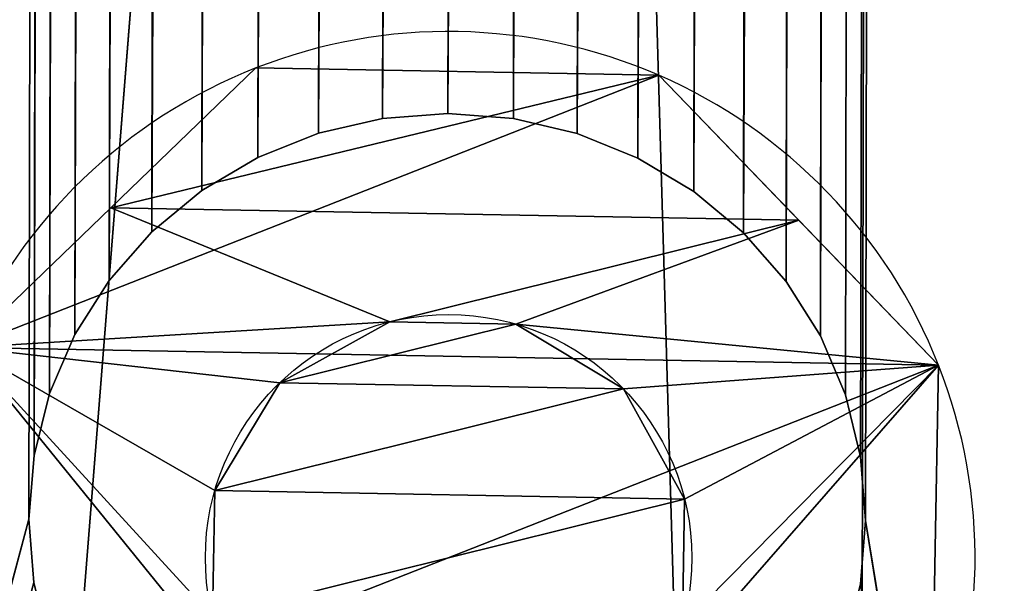
# Model space of a CAD drawing. Extents: x 0 to 951, y 0 to 549.
# Drawn here: x 36 to 46, y 143 to 149 of the extents above; entities that cross this region are included whole.
import ezdxf

# ---------------------------------------------------------------- set-up
doc = ezdxf.new("R2010")
doc.units = 0
doc.layers.get('0').update_dxf_attribs({"color": 13, "linetype": 'CONTINUOUS'})
for name, color, linetype in [('BOKI', 190, 'CONTINUOUS'), ('SPOD', 190, 'CONTINUOUS'), ('WK_AD', 253, 'CONTINUOUS')]:
    doc.layers.add(name, color=color, linetype=linetype)

# ---------------------------------------------------------------- blocks, each defined once
blk = doc.blocks.new('SRUBA_3')
for p, q in [((5.5032, 7.1481), (5.5032, 7.1481, -10)), ((9.6789, 6.742, 3.45), (9.6789, 6.742)), ((6.5685, 6.5069), (6.5685, 6.5069, -10)), ((7.1706, 5.419), (7.1706, 5.419, -10)), ((7.1481, 4.1758), (7.1481, 4.1758, -10)), ((6.5069, 3.1104), (6.5069, 3.1104, -10)), ((9.6068, 2.7627, 3.45), (9.6068, 2.7627)), ((5.419, 2.5083), (5.419, 2.5083, -10)), ((6.742, 0, 3.45), (6.742, 0))]:
    blk.add_line(p, q)
for centre in [(4.8395, 4.8395), (4.8395, 4.8395, -10)]:
    blk.add_circle(centre, 2.4021)
for centre, start, end in [((4.8395, 4.8395, 3.45), 21.46083, 66.46083), ((4.8395, 4.8395), 21.46083, 66.46083), ((4.8395, 4.8395, 3.45), 336.46083, 21.46083), ((4.8395, 4.8395), 336.46083, 21.46083), ((4.8395, 4.8395, 3.45), 291.46083, 336.46083), ((4.8395, 4.8395), 291.46083, 336.46083), ((4.8395, 4.8395, 3.45), 246.46083, 291.46083), ((4.8395, 4.8395), 246.46083, 291.46083)]:
    blk.add_arc(centre, 5.2, start, end)
mesh = blk.add_polyface()
corners = [(2.7627, 0.0722, 3.45), (0.0722, 6.9162, 3.45), (0, 2.937, 3.45), (2.937, 9.6789, 3.45), (6.742, 0, 3.45), (6.9162, 9.6068, 3.45), (9.6068, 2.7627, 3.45), (9.6789, 6.742, 3.45)]
mesh.append_faces([[corners[k] for k in face] for face in [(0, 1, 2), (5, 6, 7)]], dxfattribs={"vtx0": -1})
mesh.append_faces([[corners[k] for k in face] for face in [(1, 0, 3), (3, 4, 5)]], dxfattribs={"vtx0": -1, "vtx1": -1})
mesh.append_faces([[corners[k] for k in face] for face in [(3, 0, 4), (5, 4, 6)]], dxfattribs={"vtx0": -1, "vtx2": -1})
mesh = blk.add_polyface()
corners = [(1.5046, 8.2976), (2.5309, 5.5032), (2.5083, 4.2599), (2.937, 9.6789), (3.172, 6.5685), (6.9162, 9.6068), (4.2599, 7.1706), (5.5032, 7.1481), (6.5685, 6.5069), (7.1706, 5.419), (8.2976, 8.1744), (8.1744, 1.3814), (9.6068, 2.7627), (9.6789, 6.742), (0.0722, 6.9162), (1.3814, 1.5046), (0, 2.937), (2.7627, 0.0722), (3.1104, 3.172), (6.742, 0), (4.1758, 2.5309), (5.419, 2.5083), (6.5069, 3.1104), (7.1481, 4.1758)]
mesh.append_faces([[corners[k] for k in face] for face in [(12, 10, 13), (14, 15, 16)]], dxfattribs={"vtx0": -1})
mesh.append_faces([[corners[k] for k in face] for face in [(1, 3, 4), (4, 5, 6), (6, 5, 7), (7, 5, 8), (8, 5, 9), (11, 10, 12), (15, 0, 17), (17, 18, 19), (19, 23, 11)]], dxfattribs={"vtx0": -1, "vtx1": -1})
mesh.append_faces([[corners[k] for k in face] for face in [(9, 10, 11), (17, 0, 2)]], dxfattribs={"vtx0": -1, "vtx1": -1, "vtx2": -1})
mesh.append_faces([[corners[k] for k in face] for face in [(0, 1, 2), (1, 0, 3), (4, 3, 5), (9, 5, 10), (15, 14, 0), (17, 2, 18), (19, 18, 20), (19, 20, 21), (19, 21, 22), (19, 22, 23), (11, 23, 9)]], dxfattribs={"vtx0": -1, "vtx2": -1})
mesh = blk.add_polyface()
corners = [(8.2976, 8.1744), (9.6789, 6.742, 3.45), (9.6789, 6.742), (6.9162, 9.6068, 3.45), (6.9162, 9.6068)]
mesh.append_faces([[corners[k] for k in face] for face in [(0, 1, 2), (3, 0, 4)]], dxfattribs={"vtx0": -1})
mesh.append_faces([[corners[k] for k in face] for face in [(1, 0, 3)]], dxfattribs={"vtx0": -1, "vtx1": -1})
mesh = blk.add_polyface()
corners = [(2.5309, 5.5032, -10), (3.1104, 3.172, -10), (2.5083, 4.2599, -10), (3.172, 6.5685, -10), (4.1758, 2.5309, -10), (4.2599, 7.1706, -10), (5.419, 2.5083, -10), (5.5032, 7.1481, -10), (6.5069, 3.1104, -10), (6.5685, 6.5069, -10), (7.1481, 4.1758, -10), (7.1706, 5.419, -10)]
mesh.append_faces([[corners[k] for k in face] for face in [(0, 1, 2), (10, 9, 11)]], dxfattribs={"vtx0": -1})
mesh.append_faces([[corners[k] for k in face] for face in [(1, 3, 4), (4, 5, 6), (6, 7, 8), (8, 9, 10)]], dxfattribs={"vtx0": -1, "vtx1": -1})
mesh.append_faces([[corners[k] for k in face] for face in [(1, 0, 3), (4, 3, 5), (6, 5, 7), (8, 7, 9)]], dxfattribs={"vtx0": -1, "vtx2": -1})
mesh = blk.add_polyface()
corners = [(4.2599, 7.1706), (5.5032, 7.1481, -10), (4.2599, 7.1706, -10), (5.5032, 7.1481)]
mesh.append_faces([[corners[k] for k in face] for face in [(0, 1, 2), (1, 0, 3)]], dxfattribs={"vtx0": -1})
mesh = blk.add_polyface()
corners = [(5.5032, 7.1481), (6.5685, 6.5069, -10), (5.5032, 7.1481, -10), (6.5685, 6.5069)]
mesh.append_faces([[corners[k] for k in face] for face in [(0, 1, 2), (1, 0, 3)]], dxfattribs={"vtx0": -1})
mesh = blk.add_polyface()
corners = [(9.6789, 6.742), (9.6068, 2.7627, 3.45), (9.6068, 2.7627), (9.6789, 6.742, 3.45)]
mesh.append_faces([[corners[k] for k in face] for face in [(0, 1, 2), (1, 0, 3)]], dxfattribs={"vtx0": -1})
mesh = blk.add_polyface()
corners = [(6.5685, 6.5069, -10), (7.1706, 5.419), (7.1706, 5.419, -10), (6.5685, 6.5069)]
mesh.append_faces([[corners[k] for k in face] for face in [(0, 1, 2), (1, 0, 3)]], dxfattribs={"vtx0": -1})
mesh = blk.add_polyface()
corners = [(7.1706, 5.419, -10), (7.1481, 4.1758), (7.1481, 4.1758, -10), (7.1706, 5.419)]
mesh.append_faces([[corners[k] for k in face] for face in [(0, 1, 2), (1, 0, 3)]], dxfattribs={"vtx0": -1})
mesh = blk.add_polyface()
corners = [(7.1481, 4.1758, -10), (6.5069, 3.1104), (6.5069, 3.1104, -10), (7.1481, 4.1758)]
mesh.append_faces([[corners[k] for k in face] for face in [(0, 1, 2), (1, 0, 3)]], dxfattribs={"vtx0": -1})
mesh = blk.add_polyface()
corners = [(6.5069, 3.1104), (5.419, 2.5083, -10), (6.5069, 3.1104, -10), (5.419, 2.5083)]
mesh.append_faces([[corners[k] for k in face] for face in [(0, 1, 2), (1, 0, 3)]], dxfattribs={"vtx0": -1})
mesh = blk.add_polyface()
corners = [(9.6068, 2.7627, 3.45), (8.1744, 1.3814), (9.6068, 2.7627), (6.742, 0), (6.742, 0, 3.45)]
mesh.append_faces([[corners[k] for k in face] for face in [(0, 1, 2), (3, 0, 4)]], dxfattribs={"vtx0": -1})
mesh.append_faces([[corners[k] for k in face] for face in [(1, 0, 3)]], dxfattribs={"vtx0": -1, "vtx1": -1})
mesh = blk.add_polyface()
corners = [(5.419, 2.5083), (4.1758, 2.5309, -10), (5.419, 2.5083, -10), (4.1758, 2.5309)]
mesh.append_faces([[corners[k] for k in face] for face in [(0, 1, 2), (1, 0, 3)]], dxfattribs={"vtx0": -1})
mesh = blk.add_polyface()
corners = [(6.742, 0, 3.45), (2.7627, 0.0722), (6.742, 0), (2.7627, 0.0722, 3.45)]
mesh.append_faces([[corners[k] for k in face] for face in [(0, 1, 2), (1, 0, 3)]], dxfattribs={"vtx0": -1})
blk = doc.blocks.new('GROUP_14')
at = {"layer": 'SPOD'}
mesh = blk.add_polyface(dxfattribs=at)
corners = [(-103213, 95678.3, 98755.2), (-186271, 104822.3, 98755.2), (-119977, 113966.3, 98755.2), (-119023.4, 114041.4, 98755.2), (-118093.2, 114264.7, 98755.2), (-117209.5, 114630.8, 98755.2), (-116393.9, 115130.6, 98755.2), (-115666.5, 115751.8, 98755.2), (-115045.2, 116479.2, 98755.2), (-114545.4, 117294.8, 98755.2), (-114179.4, 118178.6, 98755.2), (-113956.1, 119108.7, 98755.2), (-113881, 120062.3, 98755.2), (-105227.5, 176695.1, 98755.2), (-105218.1, 176575.9, 98755.2), (-105190.2, 176459.6, 98755.2), (-105144.4, 176349.2, 98755.2), (-105081.9, 176247.2, 98755.2), (-105004.3, 176156.3, 98755.2), (-104913.4, 176078.6, 98755.2), (-104811.4, 176016.2, 98755.2), (-104700.9, 175970.4, 98755.2), (-104584.7, 175942.5, 98755.2), (-104465.5, 175933.1, 98755.2), (-104346.3, 175942.5, 98755.2), (-104230, 175970.4, 98755.2), (-104119.5, 176016.2, 98755.2), (-104017.6, 176078.6, 98755.2), (-103926.7, 176156.3, 98755.2), (-103849, 176247.2, 98755.2), (-103786.5, 176349.2, 98755.2), (-103740.8, 176459.6, 98755.2), (-103712.9, 176575.9, 98755.2), (-103703.5, 176695.1, 98755.2), (-103213, 257222.3, 98755.2), (-102021, 257128.5, 98755.2), (-102021, 95772.2, 98755.2), (-100858.3, 256849.4, 98755.2), (-100858.3, 96051.3, 98755.2), (-99753.6, 96508.9, 98755.2), (-98734.1, 255767.1, 98755.2), (-98734.1, 97133.6, 98755.2), (-97824.8, 254990.5, 98755.2), (-97824.8, 97910.2, 98755.2), (-97048.3, 98819.4, 98755.2), (-97048.3, 254081.3, 98755.2), (-96423.5, 99838.9, 98755.2), (-95965.9, 251957.1, 98755.2), (-95965.9, 100943.6, 98755.2), (-95686.8, 250794.4, 98755.2), (-95686.8, 102106.3, 98755.2), (-95593, 249602.3, 98755.2), (-95593, 103298.3, 98755.2)]
mesh.append_faces([[corners[k] for k in face] for face in [(50, 51, 52)]], dxfattribs={"vtx0": -1})
mesh.append_faces([[corners[k] for k in face] for face in [(0, 35, 36), (36, 37, 38), (38, 37, 39), (39, 40, 41), (41, 42, 43), (43, 42, 44), (44, 45, 46), (46, 47, 48), (48, 49, 50)]], dxfattribs={"vtx0": -1, "vtx1": -1})
mesh.append_faces([[corners[k] for k in face] for face in [(0, 1, 2), (0, 12, 13), (0, 33, 34)]], dxfattribs={"vtx0": -1, "vtx1": -1, "vtx2": -1})
mesh.append_faces([[corners[k] for k in face] for face in [(0, 2, 3), (0, 3, 4), (0, 4, 5), (0, 5, 6), (0, 6, 7), (0, 7, 8), (0, 8, 9), (0, 9, 10), (0, 10, 11), (0, 11, 12), (0, 13, 14), (0, 14, 15), (0, 15, 16), (0, 16, 17), (0, 17, 18), (0, 18, 19), (0, 19, 20), (0, 20, 21), (0, 21, 22), (0, 22, 23), (0, 23, 24), (0, 24, 25), (0, 25, 26), (0, 26, 27), (0, 27, 28), (0, 28, 29), (0, 29, 30), (0, 30, 31), (0, 31, 32), (0, 32, 33)]], dxfattribs={"vtx0": -1, "vtx2": -1})
mesh = blk.add_polyface(dxfattribs=at)
corners = [(-186271, 104822.3, 99974.4), (-103213, 95678.3, 99974.4), (-119977, 113966.3, 99974.4), (-119023.4, 114041.4, 99974.4), (-118093.2, 114264.7, 99974.4), (-117209.5, 114630.8, 99974.4), (-116393.9, 115130.6, 99974.4), (-115666.5, 115751.8, 99974.4), (-115045.2, 116479.2, 99974.4), (-114545.4, 117294.8, 99974.4), (-114179.4, 118178.6, 99974.4), (-113956.1, 119108.7, 99974.4), (-113881, 120062.3, 99974.4), (-105227.5, 176695.1, 99974.4), (-105218.1, 176575.9, 99974.4), (-105190.2, 176459.6, 99974.4), (-105144.4, 176349.2, 99974.4), (-105081.9, 176247.2, 99974.4), (-105004.3, 176156.3, 99974.4), (-104913.4, 176078.6, 99974.4), (-104811.4, 176016.2, 99974.4), (-104700.9, 175970.4, 99974.4), (-104584.7, 175942.5, 99974.4), (-104465.5, 175933.1, 99974.4), (-104346.3, 175942.5, 99974.4), (-104230, 175970.4, 99974.4), (-104119.5, 176016.2, 99974.4), (-104017.6, 176078.6, 99974.4), (-103926.7, 176156.3, 99974.4), (-103849, 176247.2, 99974.4), (-103786.5, 176349.2, 99974.4), (-103740.8, 176459.6, 99974.4), (-103712.9, 176575.9, 99974.4), (-103703.5, 176695.1, 99974.4), (-103213, 257222.3, 99974.4), (-102021, 95772.2, 99974.4), (-100858.3, 256849.4, 99974.4), (-100858.3, 96051.3, 99974.4), (-99753.6, 96508.9, 99974.4), (-98734.1, 255767.1, 99974.4), (-98734.1, 97133.6, 99974.4), (-97824.8, 254990.5, 99974.4), (-97824.8, 97910.2, 99974.4), (-97048.3, 98819.4, 99974.4), (-97048.3, 254081.3, 99974.4), (-96423.5, 99838.9, 99974.4), (-96423.5, 253061.8, 99974.4), (-95965.9, 100943.6, 99974.4), (-95686.8, 250794.4, 99974.4), (-95686.8, 102106.3, 99974.4), (-95593, 249602.3, 99974.4), (-95593, 103298.3, 99974.4)]
mesh.append_faces([[corners[k] for k in face] for face in [(50, 49, 51)]], dxfattribs={"vtx0": -1})
mesh.append_faces([[corners[k] for k in face] for face in [(2, 1, 3), (3, 1, 4), (4, 1, 5), (5, 1, 6), (6, 1, 7), (7, 1, 8), (8, 1, 9), (9, 1, 10), (10, 1, 11), (11, 1, 12), (13, 1, 14), (14, 1, 15), (15, 1, 16), (16, 1, 17), (17, 1, 18), (18, 1, 19), (19, 1, 20), (20, 1, 21), (21, 1, 22), (22, 1, 23), (23, 1, 24), (24, 1, 25), (25, 1, 26), (26, 1, 27), (27, 1, 28), (28, 1, 29), (29, 1, 30), (30, 1, 31), (31, 1, 32), (32, 1, 33)]], dxfattribs={"vtx0": -1, "vtx1": -1})
mesh.append_faces([[corners[k] for k in face] for face in [(0, 1, 2), (12, 1, 13), (34, 33, 1)]], dxfattribs={"vtx0": -1, "vtx1": -1, "vtx2": -1})
mesh.append_faces([[corners[k] for k in face] for face in [(34, 1, 35), (36, 35, 37), (36, 37, 38), (39, 38, 40), (41, 40, 42), (41, 42, 43), (44, 43, 45), (46, 45, 47), (48, 47, 49)]], dxfattribs={"vtx0": -1, "vtx2": -1})
mesh = blk.add_polyface(dxfattribs=at)
corners = [(-186270.9, 248078.3, 98755.2), (-103213, 257222.3, 98755.2), (-119977, 238934.3, 98755.2), (-119023.4, 238859.3, 98755.2), (-118093.2, 238636, 98755.2), (-117209.5, 238269.9, 98755.2), (-116393.9, 237770.1, 98755.2), (-115666.5, 237148.9, 98755.2), (-115045.2, 236421.5, 98755.2), (-114545.4, 235605.9, 98755.2), (-114179.4, 234722.1, 98755.2), (-113956.1, 233792, 98755.2), (-113881, 232838.3, 98755.2), (-113881, 120062.3, 98755.2), (-105227.5, 176695.1, 98755.2), (-105218.1, 176814.3, 98755.2), (-105190.2, 176930.6, 98755.2), (-105144.4, 177041, 98755.2), (-105081.9, 177143, 98755.2), (-105004.3, 177233.9, 98755.2), (-104913.4, 177311.6, 98755.2), (-104811.4, 177374.1, 98755.2), (-104700.9, 177419.8, 98755.2), (-104584.7, 177447.7, 98755.2), (-104465.5, 177457.1, 98755.2), (-104346.3, 177447.7, 98755.2), (-104230, 177419.8, 98755.2), (-104119.5, 177374.1, 98755.2), (-104017.6, 177311.6, 98755.2), (-103926.7, 177233.9, 98755.2), (-103849, 177143, 98755.2), (-103786.5, 177041, 98755.2), (-103740.8, 176930.6, 98755.2), (-103712.9, 176814.3, 98755.2), (-103703.5, 176695.1, 98755.2), (-103213, 95678.3, 98755.2), (-102021, 257128.5, 98755.2), (-102021, 95772.2, 98755.2), (-100858.3, 256849.4, 98755.2), (-99753.6, 96508.9, 98755.2), (-99753.6, 256391.8, 98755.2), (-98734.1, 255767.1, 98755.2), (-98734.1, 97133.6, 98755.2), (-97824.8, 254990.5, 98755.2), (-97048.3, 98819.4, 98755.2), (-97048.3, 254081.3, 98755.2), (-96423.5, 99838.9, 98755.2), (-96423.5, 253061.8, 98755.2), (-95965.9, 251957.1, 98755.2), (-95965.9, 100943.6, 98755.2), (-95686.8, 250794.4, 98755.2), (-95686.8, 102106.3, 98755.2), (-95593, 249602.3, 98755.2)]
mesh.append_faces([[corners[k] for k in face] for face in [(2, 1, 3), (3, 1, 4), (4, 1, 5), (5, 1, 6), (6, 1, 7), (7, 1, 8), (8, 1, 9), (9, 1, 10), (10, 1, 11), (11, 1, 12), (12, 1, 13), (14, 1, 15), (15, 1, 16), (16, 1, 17), (17, 1, 18), (18, 1, 19), (19, 1, 20), (20, 1, 21), (21, 1, 22), (22, 1, 23), (23, 1, 24), (24, 1, 25), (25, 1, 26), (26, 1, 27), (27, 1, 28), (28, 1, 29), (29, 1, 30), (30, 1, 31), (31, 1, 32), (32, 1, 33), (33, 1, 34)]], dxfattribs={"vtx0": -1, "vtx1": -1})
mesh.append_faces([[corners[k] for k in face] for face in [(0, 1, 2), (13, 1, 14)]], dxfattribs={"vtx0": -1, "vtx1": -1, "vtx2": -1})
mesh.append_faces([[corners[k] for k in face] for face in [(35, 1, 36), (37, 36, 38), (39, 38, 40), (39, 40, 41), (42, 41, 43), (44, 43, 45), (46, 45, 47), (46, 47, 48), (49, 48, 50), (51, 50, 52)]], dxfattribs={"vtx0": -1, "vtx2": -1})
mesh = blk.add_polyface(dxfattribs=at)
corners = [(-103213, 257222.3, 99974.4), (-186270.9, 248078.3, 99974.4), (-119977, 238934.3, 99974.4), (-119023.4, 238859.3, 99974.4), (-118093.2, 238636, 99974.4), (-117209.5, 238269.9, 99974.4), (-116393.9, 237770.1, 99974.4), (-115666.5, 237148.9, 99974.4), (-115045.2, 236421.5, 99974.4), (-114545.4, 235605.9, 99974.4), (-114179.4, 234722.1, 99974.4), (-113956.1, 233792, 99974.4), (-113881, 232838.3, 99974.4), (-113881, 120062.3, 99974.4), (-105227.5, 176695.1, 99974.4), (-105218.1, 176814.3, 99974.4), (-105190.2, 176930.6, 99974.4), (-105144.4, 177041, 99974.4), (-105081.9, 177143, 99974.4), (-105004.3, 177233.9, 99974.4), (-104913.4, 177311.6, 99974.4), (-104811.4, 177374.1, 99974.4), (-104700.9, 177419.8, 99974.4), (-104584.7, 177447.7, 99974.4), (-104465.5, 177457.1, 99974.4), (-104346.3, 177447.7, 99974.4), (-104230, 177419.8, 99974.4), (-104119.5, 177374.1, 99974.4), (-104017.6, 177311.6, 99974.4), (-103926.7, 177233.9, 99974.4), (-103849, 177143, 99974.4), (-103786.5, 177041, 99974.4), (-103740.8, 176930.6, 99974.4), (-103712.9, 176814.3, 99974.4), (-103703.5, 176695.1, 99974.4), (-102021, 95772.2, 99974.4), (-102021, 257128.5, 99974.4), (-100858.3, 256849.4, 99974.4), (-99753.6, 96508.9, 99974.4), (-99753.6, 256391.8, 99974.4), (-98734.1, 255767.1, 99974.4), (-98734.1, 97133.6, 99974.4), (-97824.8, 254990.5, 99974.4), (-97048.3, 98819.4, 99974.4), (-97048.3, 254081.3, 99974.4), (-96423.5, 99838.9, 99974.4), (-96423.5, 253061.8, 99974.4), (-95965.9, 100943.6, 99974.4), (-95965.9, 251957.1, 99974.4), (-95686.8, 250794.4, 99974.4), (-95686.8, 102106.3, 99974.4), (-95593, 249602.3, 99974.4)]
mesh.append_faces([[corners[k] for k in face] for face in [(0, 35, 36), (36, 35, 37), (37, 38, 39), (39, 38, 40), (40, 41, 42), (42, 43, 44), (44, 45, 46), (46, 47, 48), (48, 47, 49), (49, 50, 51)]], dxfattribs={"vtx0": -1, "vtx1": -1})
mesh.append_faces([[corners[k] for k in face] for face in [(0, 1, 2), (0, 13, 14)]], dxfattribs={"vtx0": -1, "vtx1": -1, "vtx2": -1})
mesh.append_faces([[corners[k] for k in face] for face in [(0, 2, 3), (0, 3, 4), (0, 4, 5), (0, 5, 6), (0, 6, 7), (0, 7, 8), (0, 8, 9), (0, 9, 10), (0, 10, 11), (0, 11, 12), (0, 12, 13), (0, 14, 15), (0, 15, 16), (0, 16, 17), (0, 17, 18), (0, 18, 19), (0, 19, 20), (0, 20, 21), (0, 21, 22), (0, 22, 23), (0, 23, 24), (0, 24, 25), (0, 25, 26), (0, 26, 27), (0, 27, 28), (0, 28, 29), (0, 29, 30), (0, 30, 31), (0, 31, 32), (0, 32, 33), (0, 33, 34)]], dxfattribs={"vtx0": -1, "vtx2": -1})
blk = doc.blocks.new('GROUP_11')
at = {"layer": 'WK_AD'}
for p, q in [((-108732.7, 119529.4, 92873.3), (-108732.7, 233060.1, 92873.3)), ((-108732.7, 130947.7, -55473.6), (-108732.7, 221470.5, -55473.6))]:
    blk.add_line(p, q, dxfattribs=at)
mesh = blk.add_polyface(dxfattribs=at)
corners = [(-105075.1, 115689.4, 92873.3), (-362021.5, 119384, 92873.3), (-365679.1, 115689.4, 92873.3), (-109951.9, 119384, 92873.3), (-109951.9, 119529.4, 92873.3), (-108732.7, 119529.4, 92873.3), (-108732.7, 233060.1, 92873.3), (-365679.1, 236728.9, 92873.3), (-360802.3, 233060.1, 92873.3), (-105075.1, 236728.9, 92873.3), (-362021.5, 233020.6, 92873.3), (-360802.3, 233020.6, 92873.3)]
mesh.append_faces([[corners[k] for k in face] for face in [(8, 10, 11)]], dxfattribs={"vtx0": -1})
mesh.append_faces([[corners[k] for k in face] for face in [(0, 1, 2), (1, 0, 3), (3, 0, 4), (4, 0, 5), (5, 0, 6), (7, 8, 9), (10, 2, 1), (9, 6, 0)]], dxfattribs={"vtx0": -1, "vtx1": -1})
mesh.append_faces([[corners[k] for k in face] for face in [(8, 7, 10)]], dxfattribs={"vtx0": -1, "vtx1": -1, "vtx2": -1})
mesh.append_faces([[corners[k] for k in face] for face in [(10, 7, 2), (9, 8, 6)]], dxfattribs={"vtx0": -1, "vtx2": -1})
mesh = blk.add_polyface(dxfattribs=at)
corners = [(-108732.7, 233060.1, 92873.3), (-108732.7, 119810.9, 89215.7), (-108732.7, 119529.4, 92873.3), (-108732.7, 130947.7, -55473.6), (-108732.7, 221470.5, -55473.6), (-108732.7, 119643.9, 89215.7)]
mesh.append_faces([[corners[k] for k in face] for face in [(0, 1, 2), (3, 0, 4)]], dxfattribs={"vtx0": -1})
mesh.append_faces([[corners[k] for k in face] for face in [(1, 0, 3)]], dxfattribs={"vtx0": -1, "vtx1": -1, "vtx2": -1})
mesh.append_faces([[corners[k] for k in face] for face in [(3, 5, 1)]], dxfattribs={"vtx2": -1})
mesh = blk.add_polyface(dxfattribs=at)
corners = [(-105075.1, 224853.5, -59131.2), (-365679.1, 127564.7, -59131.2), (-365679.1, 224853.5, -59131.2), (-105075.1, 127564.7, -59131.2)]
mesh.append_faces([[corners[k] for k in face] for face in [(0, 1, 2), (1, 0, 3)]], dxfattribs={"vtx0": -1})
mesh = blk.add_polyface(dxfattribs=at)
corners = [(-362021.5, 130947.7, -55473.6), (-108732.7, 221470.5, -55473.6), (-362021.5, 221470.5, -55473.6), (-108732.7, 130947.7, -55473.6)]
mesh.append_faces([[corners[k] for k in face] for face in [(0, 1, 2), (1, 0, 3)]], dxfattribs={"vtx0": -1})
blk = doc.blocks.new('GROUP_28')
at = {"layer": 'BOKI'}
for p, q in [((-106363.2, 216695.9, -96316.8), (-106318.5, 216509.9, -96316.8)), ((-106318.5, 216509.9, -93878.4), (-106363.2, 216695.9, -93878.4)), ((-108741.9, 216319.1, -96316.8), (-108726.9, 216509.9, -96316.8)), ((-108726.9, 216509.9, -93878.4), (-108741.9, 216319.1, -93878.4)), ((-106318.5, 216509.9, -96316.8), (-106318.5, 216509.9, -93878.4)), ((-106303.5, 216319.1, -93878.4), (-106318.5, 216509.9, -93878.4)), ((-106318.5, 216509.9, -96316.8), (-106303.5, 216319.1, -96316.8)), ((-108741.9, 216319.1, -93878.4), (-108741.9, 216319.1, -96316.8)), ((-108726.9, 216128.4, -96316.8), (-108741.9, 216319.1, -96316.8)), ((-108741.9, 216319.1, -93878.4), (-108726.9, 216128.4, -93878.4)), ((-106303.5, 216319.1, -96316.8), (-106318.5, 216128.4, -96316.8)), ((-106318.5, 216128.4, -93878.4), (-106303.5, 216319.1, -93878.4)), ((-106303.5, 216319.1, -93878.4), (-106303.5, 216319.1, -96316.8)), ((-108682.2, 215942.4, -96316.8), (-108726.9, 216128.4, -96316.8)), ((-108726.9, 216128.4, -93878.4), (-108682.2, 215942.4, -93878.4)), ((-108726.9, 216128.4, -96316.8), (-108726.9, 216128.4, -93878.4)), ((-106363.2, 215942.4, -93878.4), (-106318.5, 216128.4, -93878.4)), ((-106318.5, 216128.4, -96316.8), (-106363.2, 215942.4, -96316.8)), ((-106318.5, 216128.4, -96316.8), (-106318.5, 216128.4, -93878.4)), ((-108609, 215765.6, -96316.8), (-108682.2, 215942.4, -96316.8)), ((-108682.2, 215942.4, -93878.4), (-108609, 215765.6, -93878.4)), ((-108682.2, 215942.4, -96316.8), (-108682.2, 215942.4, -93878.4)), ((-106363.2, 215942.4, -96316.8), (-106436.4, 215765.6, -96316.8)), ((-106436.4, 215765.6, -93878.4), (-106363.2, 215942.4, -93878.4)), ((-106363.2, 215942.4, -96316.8), (-106363.2, 215942.4, -93878.4)), ((-108609, 215765.6, -96316.8), (-108609, 215765.6, -93878.4)), ((-108609, 215765.6, -93878.4), (-108509.1, 215602.5, -93878.4)), ((-108509.1, 215602.5, -96316.8), (-108609, 215765.6, -96316.8)), ((-106436.4, 215765.6, -96316.8), (-106536.4, 215602.5, -96316.8)), ((-106536.4, 215602.5, -93878.4), (-106436.4, 215765.6, -93878.4)), ((-106436.4, 215765.6, -96316.8), (-106436.4, 215765.6, -93878.4)), ((-108384.8, 215457, -96316.8), (-108509.1, 215602.5, -96316.8)), ((-108509.1, 215602.5, -93878.4), (-108384.8, 215457, -93878.4)), ((-108509.1, 215602.5, -96316.8), (-108509.1, 215602.5, -93878.4)), ((-106660.6, 215457, -93878.4), (-106536.4, 215602.5, -93878.4)), ((-106536.4, 215602.5, -96316.8), (-106660.6, 215457, -96316.8)), ((-106536.4, 215602.5, -96316.8), (-106536.4, 215602.5, -93878.4)), ((-108384.8, 215457, -96316.8), (-108384.8, 215457, -93878.4)), ((-108384.8, 215457, -93878.4), (-108239.3, 215332.8, -93878.4)), ((-108239.3, 215332.8, -96316.8), (-108384.8, 215457, -96316.8)), ((-106660.6, 215457, -96316.8), (-106806.1, 215332.8, -96316.8)), ((-106806.1, 215332.8, -93878.4), (-106660.6, 215457, -93878.4)), ((-106660.6, 215457, -96316.8), (-106660.6, 215457, -93878.4)), ((-108076.2, 215232.8, -96316.8), (-108239.3, 215332.8, -96316.8)), ((-108239.3, 215332.8, -93878.4), (-108076.2, 215232.8, -93878.4)), ((-108239.3, 215332.8, -96316.8), (-108239.3, 215332.8, -93878.4)), ((-106969.2, 215232.8, -93878.4), (-106806.1, 215332.8, -93878.4)), ((-106806.1, 215332.8, -96316.8), (-106969.2, 215232.8, -96316.8)), ((-106806.1, 215332.8, -96316.8), (-106806.1, 215332.8, -93878.4)), ((-107899.5, 215159.6, -96316.8), (-108076.2, 215232.8, -96316.8)), ((-108076.2, 215232.8, -93878.4), (-107899.5, 215159.6, -93878.4)), ((-108076.2, 215232.8, -96316.8), (-108076.2, 215232.8, -93878.4)), ((-106969.2, 215232.8, -96316.8), (-107146, 215159.6, -96316.8)), ((-107146, 215159.6, -93878.4), (-106969.2, 215232.8, -93878.4)), ((-106969.2, 215232.8, -96316.8), (-106969.2, 215232.8, -93878.4)), ((-107899.5, 215159.6, -96316.8), (-107899.5, 215159.6, -93878.4)), ((-107899.5, 215159.6, -93878.4), (-107713.4, 215115, -93878.4)), ((-107713.4, 215115, -96316.8), (-107899.5, 215159.6, -96316.8)), ((-107146, 215159.6, -96316.8), (-107332, 215115, -96316.8)), ((-107332, 215115, -93878.4), (-107146, 215159.6, -93878.4)), ((-107146, 215159.6, -96316.8), (-107146, 215159.6, -93878.4)), ((-107522.7, 215099.9, -96316.8), (-107713.4, 215115, -96316.8)), ((-107713.4, 215115, -93878.4), (-107522.7, 215099.9, -93878.4)), ((-107713.4, 215115, -96316.8), (-107713.4, 215115, -93878.4)), ((-107522.7, 215099.9, -93878.4), (-107332, 215115, -93878.4)), ((-107332, 215115, -96316.8), (-107522.7, 215099.9, -96316.8)), ((-107332, 215115, -96316.8), (-107332, 215115, -93878.4)), ((-107522.7, 215099.9, -96316.8), (-107522.7, 215099.9, -93878.4))]:
    blk.add_line(p, q, dxfattribs=at)
mesh = blk.add_polyface(dxfattribs=at)
corners = [(-108732.7, 137071.1, -93878.4), (-108726.9, 216128.4, -93878.4), (-108741.9, 216319.1, -93878.4), (-108717.7, 137261.8, -93878.4), (-108682.2, 215942.4, -93878.4), (-108673, 137447.9, -93878.4), (-108609, 215765.6, -93878.4), (-108599.8, 137624.6, -93878.4), (-108509.1, 215602.5, -93878.4), (-108499.8, 137787.7, -93878.4), (-108384.8, 215457, -93878.4), (-108375.6, 137933.2, -93878.4), (-108239.3, 215332.8, -93878.4), (-108230.1, 138057.5, -93878.4), (-108076.2, 215232.8, -93878.4), (-108067, 138157.4, -93878.4), (-107899.5, 215159.6, -93878.4), (-107890.2, 138230.6, -93878.4), (-107713.4, 215115, -93878.4), (-107704.2, 138275.3, -93878.4), (-107522.7, 215099.9, -93878.4), (-107513.5, 138290.3, -93878.4), (-107332, 215115, -93878.4), (-107322.7, 138275.3, -93878.4), (-107146, 215159.6, -93878.4), (-107136.7, 138230.6, -93878.4), (-106969.2, 215232.8, -93878.4), (-106960, 138157.4, -93878.4), (-106806.1, 215332.8, -93878.4), (-106796.8, 138057.5, -93878.4), (-106660.6, 215457, -93878.4), (-106651.4, 137933.2, -93878.4), (-106536.4, 215602.5, -93878.4), (-106527.1, 137787.7, -93878.4), (-106436.4, 215765.6, -93878.4), (-106427.2, 137624.6, -93878.4), (-106363.2, 215942.4, -93878.4), (-106353.9, 137447.9, -93878.4), (-106318.5, 216128.4, -93878.4), (-106309.3, 137261.8, -93878.4), (-106303.5, 216319.1, -93878.4), (-106294.3, 137071.1, -93878.4), (-112740.6, 116002, -93878.4), (-112999.9, 236744, -93878.4), (-112999.9, 116646.2, -93878.4), (-112740.6, 237388.3, -93878.4), (-112114.7, 115735.1, -93878.4), (-112114.7, 237655.1, -93878.4), (-108717.7, 136880.4, -93878.4), (-108673, 136694.4, -93878.4), (-100807.9, 115735.1, -93878.4), (-108599.8, 136517.6, -93878.4), (-108499.8, 136354.5, -93878.4), (-108375.6, 136209, -93878.4), (-108230.1, 136084.8, -93878.4), (-108067, 135984.8, -93878.4), (-107890.2, 135911.6, -93878.4), (-107704.2, 135866.9, -93878.4), (-107513.5, 135851.9, -93878.4), (-107322.7, 135866.9, -93878.4), (-107136.7, 135911.6, -93878.4), (-106960, 135984.8, -93878.4), (-106796.8, 136084.8, -93878.4), (-106651.4, 136209, -93878.4), (-106527.1, 136354.5, -93878.4), (-106427.2, 136517.6, -93878.4), (-106353.9, 136694.4, -93878.4), (-106309.3, 136880.4, -93878.4), (-108682.2, 216695.9, -93878.4), (-100807.9, 237655.1, -93878.4), (-108726.9, 216509.9, -93878.4), (-108609, 216872.6, -93878.4), (-108509.1, 217035.8, -93878.4), (-108384.8, 217181.2, -93878.4), (-108239.3, 217305.5, -93878.4), (-108076.2, 217405.5, -93878.4), (-107899.5, 217478.7, -93878.4), (-107713.4, 217523.3, -93878.4), (-107522.7, 217538.3, -93878.4), (-107332, 217523.3, -93878.4), (-107146, 217478.7, -93878.4), (-106969.2, 217405.5, -93878.4), (-106806.1, 217305.5, -93878.4), (-106660.6, 217181.2, -93878.4), (-106536.4, 217035.8, -93878.4), (-106436.4, 216872.6, -93878.4), (-106363.2, 216695.9, -93878.4), (-106318.5, 216509.9, -93878.4)]
mesh.append_faces([[corners[k] for k in face] for face in [(42, 43, 44)]], dxfattribs={"vtx0": -1})
mesh.append_faces([[corners[k] for k in face] for face in [(1, 3, 4), (4, 5, 6), (6, 7, 8), (8, 9, 10), (10, 11, 12), (12, 13, 14), (14, 15, 16), (16, 17, 18), (18, 19, 20), (20, 21, 22), (22, 23, 24), (24, 25, 26), (26, 27, 28), (28, 29, 30), (30, 31, 32), (32, 33, 34), (34, 35, 36), (36, 37, 38), (38, 39, 40), (43, 42, 45), (45, 46, 47), (0, 46, 48), (48, 46, 49), (49, 50, 51), (51, 50, 52), (52, 50, 53), (53, 50, 54), (54, 50, 55), (55, 50, 56), (56, 50, 57), (57, 50, 58), (58, 50, 59), (59, 50, 60), (60, 50, 61), (61, 50, 62), (62, 50, 63), (63, 50, 64), (64, 50, 65), (65, 50, 66), (66, 50, 67), (67, 50, 41), (47, 68, 69), (68, 47, 70), (70, 47, 2), (69, 41, 50)]], dxfattribs={"vtx0": -1, "vtx1": -1})
mesh.append_faces([[corners[k] for k in face] for face in [(47, 46, 0), (47, 0, 2), (69, 40, 41)]], dxfattribs={"vtx0": -1, "vtx1": -1, "vtx2": -1})
mesh.append_faces([[corners[k] for k in face] for face in [(0, 1, 2), (1, 0, 3), (4, 3, 5), (6, 5, 7), (8, 7, 9), (10, 9, 11), (12, 11, 13), (14, 13, 15), (16, 15, 17), (18, 17, 19), (20, 19, 21), (22, 21, 23), (24, 23, 25), (26, 25, 27), (28, 27, 29), (30, 29, 31), (32, 31, 33), (34, 33, 35), (36, 35, 37), (38, 37, 39), (40, 39, 41), (45, 42, 46), (49, 46, 50), (69, 68, 71), (69, 71, 72), (69, 72, 73), (69, 73, 74), (69, 74, 75), (69, 75, 76), (69, 76, 77), (69, 77, 78), (69, 78, 79), (69, 79, 80), (69, 80, 81), (69, 81, 82), (69, 82, 83), (69, 83, 84), (69, 84, 85), (69, 85, 86), (69, 86, 87), (69, 87, 40)]], dxfattribs={"vtx0": -1, "vtx2": -1})
mesh = blk.add_polyface(dxfattribs=at)
corners = [(-112114.7, 237655.1, -96316.8), (-108726.9, 216509.9, -96316.8), (-108741.9, 216319.1, -96316.8), (-108682.2, 216695.9, -96316.8), (-100807.9, 237655.1, -96316.8), (-108609, 216872.6, -96316.8), (-108509.1, 217035.8, -96316.8), (-108384.8, 217181.2, -96316.8), (-108239.3, 217305.5, -96316.8), (-108076.2, 217405.5, -96316.8), (-107899.5, 217478.7, -96316.8), (-107713.4, 217523.3, -96316.8), (-107522.7, 217538.3, -96316.8), (-107332, 217523.3, -96316.8), (-107146, 217478.7, -96316.8), (-106969.2, 217405.5, -96316.8), (-106806.1, 217305.5, -96316.8), (-106660.6, 217181.2, -96316.8), (-106536.4, 217035.8, -96316.8), (-106436.4, 216872.6, -96316.8), (-106363.2, 216695.9, -96316.8), (-106318.5, 216509.9, -96316.8), (-106303.5, 216319.1, -96316.8), (-106294.3, 137071.1, -96316.8), (-100807.9, 115735.1, -96316.8), (-112740.6, 237388.3, -96316.8), (-112999.9, 116646.2, -96316.8), (-112999.9, 236744, -96316.8), (-112740.6, 116002, -96316.8), (-112114.7, 115735.1, -96316.8), (-108732.7, 137071.1, -96316.8), (-108717.7, 136880.4, -96316.8), (-108673, 136694.4, -96316.8), (-108599.8, 136517.6, -96316.8), (-108499.8, 136354.5, -96316.8), (-108375.6, 136209, -96316.8), (-108230.1, 136084.8, -96316.8), (-108067, 135984.8, -96316.8), (-107890.2, 135911.6, -96316.8), (-107704.2, 135866.9, -96316.8), (-107513.5, 135851.9, -96316.8), (-107322.7, 135866.9, -96316.8), (-107136.7, 135911.6, -96316.8), (-106960, 135984.8, -96316.8), (-106796.8, 136084.8, -96316.8), (-106651.4, 136209, -96316.8), (-106527.1, 136354.5, -96316.8), (-106427.2, 136517.6, -96316.8), (-106353.9, 136694.4, -96316.8), (-106309.3, 136880.4, -96316.8), (-108726.9, 216128.4, -96316.8), (-108717.7, 137261.8, -96316.8), (-108682.2, 215942.4, -96316.8), (-108673, 137447.9, -96316.8), (-108609, 215765.6, -96316.8), (-108599.8, 137624.6, -96316.8), (-108509.1, 215602.5, -96316.8), (-108499.8, 137787.7, -96316.8), (-108384.8, 215457, -96316.8), (-108375.6, 137933.2, -96316.8), (-108239.3, 215332.8, -96316.8), (-108230.1, 138057.5, -96316.8), (-108076.2, 215232.8, -96316.8), (-108067, 138157.4, -96316.8), (-107899.5, 215159.6, -96316.8), (-107890.2, 138230.6, -96316.8), (-107713.4, 215115, -96316.8), (-107704.2, 138275.3, -96316.8), (-107522.7, 215099.9, -96316.8), (-107513.5, 138290.3, -96316.8), (-107332, 215115, -96316.8), (-107322.7, 138275.3, -96316.8), (-107146, 215159.6, -96316.8), (-107136.7, 138230.6, -96316.8), (-106969.2, 215232.8, -96316.8), (-106960, 138157.4, -96316.8), (-106806.1, 215332.8, -96316.8), (-106796.8, 138057.5, -96316.8), (-106660.6, 215457, -96316.8), (-106651.4, 137933.2, -96316.8), (-106536.4, 215602.5, -96316.8), (-106527.1, 137787.7, -96316.8), (-106436.4, 215765.6, -96316.8), (-106427.2, 137624.6, -96316.8), (-106363.2, 215942.4, -96316.8), (-106353.9, 137447.9, -96316.8), (-106318.5, 216128.4, -96316.8), (-106309.3, 137261.8, -96316.8)]
mesh.append_faces([[corners[k] for k in face] for face in [(25, 26, 27)]], dxfattribs={"vtx0": -1})
mesh.append_faces([[corners[k] for k in face] for face in [(1, 0, 3), (3, 4, 5), (5, 4, 6), (6, 4, 7), (7, 4, 8), (8, 4, 9), (9, 4, 10), (10, 4, 11), (11, 4, 12), (12, 4, 13), (13, 4, 14), (14, 4, 15), (15, 4, 16), (16, 4, 17), (17, 4, 18), (18, 4, 19), (19, 4, 20), (20, 4, 21), (21, 4, 22), (26, 25, 28), (28, 0, 29), (29, 32, 24), (50, 30, 2), (30, 50, 51), (51, 52, 53), (53, 54, 55), (55, 56, 57), (57, 58, 59), (59, 60, 61), (61, 62, 63), (63, 64, 65), (65, 66, 67), (67, 68, 69), (69, 70, 71), (71, 72, 73), (73, 74, 75), (75, 76, 77), (77, 78, 79), (79, 80, 81), (81, 82, 83), (83, 84, 85), (85, 86, 87), (87, 22, 23)]], dxfattribs={"vtx0": -1, "vtx1": -1})
mesh.append_faces([[corners[k] for k in face] for face in [(22, 4, 23), (29, 0, 30), (30, 0, 2)]], dxfattribs={"vtx0": -1, "vtx1": -1, "vtx2": -1})
mesh.append_faces([[corners[k] for k in face] for face in [(0, 1, 2), (3, 0, 4), (23, 4, 24), (28, 25, 0), (29, 30, 31), (29, 31, 32), (24, 32, 33), (24, 33, 34), (24, 34, 35), (24, 35, 36), (24, 36, 37), (24, 37, 38), (24, 38, 39), (24, 39, 40), (24, 40, 41), (24, 41, 42), (24, 42, 43), (24, 43, 44), (24, 44, 45), (24, 45, 46), (24, 46, 47), (24, 47, 48), (24, 48, 49), (24, 49, 23), (51, 50, 52), (53, 52, 54), (55, 54, 56), (57, 56, 58), (59, 58, 60), (61, 60, 62), (63, 62, 64), (65, 64, 66), (67, 66, 68), (69, 68, 70), (71, 70, 72), (73, 72, 74), (75, 74, 76), (77, 76, 78), (79, 78, 80), (81, 80, 82), (83, 82, 84), (85, 84, 86), (87, 86, 22)]], dxfattribs={"vtx0": -1, "vtx2": -1})
mesh = blk.add_polyface(dxfattribs=at)
corners = [(-106363.2, 216695.9, -93878.4), (-106318.5, 216509.9, -96316.8), (-106318.5, 216509.9, -93878.4), (-106363.2, 216695.9, -96316.8)]
mesh.append_faces([[corners[k] for k in face] for face in [(0, 1, 2), (1, 0, 3)]], dxfattribs={"vtx0": -1})
mesh = blk.add_polyface(dxfattribs=at)
corners = [(-108726.9, 216509.9, -96316.8), (-108741.9, 216319.1, -93878.4), (-108741.9, 216319.1, -96316.8), (-108726.9, 216509.9, -93878.4)]
mesh.append_faces([[corners[k] for k in face] for face in [(0, 1, 2), (1, 0, 3)]], dxfattribs={"vtx0": -1})
mesh = blk.add_polyface(dxfattribs=at)
corners = [(-106318.5, 216509.9, -93878.4), (-106303.5, 216319.1, -96316.8), (-106303.5, 216319.1, -93878.4), (-106318.5, 216509.9, -96316.8)]
mesh.append_faces([[corners[k] for k in face] for face in [(0, 1, 2), (1, 0, 3)]], dxfattribs={"vtx0": -1})
mesh = blk.add_polyface(dxfattribs=at)
corners = [(-108741.9, 216319.1, -96316.8), (-108726.9, 216128.4, -93878.4), (-108726.9, 216128.4, -96316.8), (-108741.9, 216319.1, -93878.4)]
mesh.append_faces([[corners[k] for k in face] for face in [(0, 1, 2), (1, 0, 3)]], dxfattribs={"vtx0": -1})
mesh = blk.add_polyface(dxfattribs=at)
corners = [(-106303.5, 216319.1, -93878.4), (-106318.5, 216128.4, -96316.8), (-106318.5, 216128.4, -93878.4), (-106303.5, 216319.1, -96316.8)]
mesh.append_faces([[corners[k] for k in face] for face in [(0, 1, 2), (1, 0, 3)]], dxfattribs={"vtx0": -1})
mesh = blk.add_polyface(dxfattribs=at)
corners = [(-108726.9, 216128.4, -96316.8), (-108682.2, 215942.4, -93878.4), (-108682.2, 215942.4, -96316.8), (-108726.9, 216128.4, -93878.4)]
mesh.append_faces([[corners[k] for k in face] for face in [(0, 1, 2), (1, 0, 3)]], dxfattribs={"vtx0": -1})
mesh = blk.add_polyface(dxfattribs=at)
corners = [(-106318.5, 216128.4, -93878.4), (-106363.2, 215942.4, -96316.8), (-106363.2, 215942.4, -93878.4), (-106318.5, 216128.4, -96316.8)]
mesh.append_faces([[corners[k] for k in face] for face in [(0, 1, 2), (1, 0, 3)]], dxfattribs={"vtx0": -1})
mesh = blk.add_polyface(dxfattribs=at)
corners = [(-108682.2, 215942.4, -96316.8), (-108609, 215765.6, -93878.4), (-108609, 215765.6, -96316.8), (-108682.2, 215942.4, -93878.4)]
mesh.append_faces([[corners[k] for k in face] for face in [(0, 1, 2), (1, 0, 3)]], dxfattribs={"vtx0": -1})
mesh = blk.add_polyface(dxfattribs=at)
corners = [(-106363.2, 215942.4, -93878.4), (-106436.4, 215765.6, -96316.8), (-106436.4, 215765.6, -93878.4), (-106363.2, 215942.4, -96316.8)]
mesh.append_faces([[corners[k] for k in face] for face in [(0, 1, 2), (1, 0, 3)]], dxfattribs={"vtx0": -1})
mesh = blk.add_polyface(dxfattribs=at)
corners = [(-108609, 215765.6, -96316.8), (-108509.1, 215602.5, -93878.4), (-108509.1, 215602.5, -96316.8), (-108609, 215765.6, -93878.4)]
mesh.append_faces([[corners[k] for k in face] for face in [(0, 1, 2), (1, 0, 3)]], dxfattribs={"vtx0": -1})
mesh = blk.add_polyface(dxfattribs=at)
corners = [(-106436.4, 215765.6, -93878.4), (-106536.4, 215602.5, -96316.8), (-106536.4, 215602.5, -93878.4), (-106436.4, 215765.6, -96316.8)]
mesh.append_faces([[corners[k] for k in face] for face in [(0, 1, 2), (1, 0, 3)]], dxfattribs={"vtx0": -1})
mesh = blk.add_polyface(dxfattribs=at)
corners = [(-108509.1, 215602.5, -96316.8), (-108384.8, 215457, -93878.4), (-108384.8, 215457, -96316.8), (-108509.1, 215602.5, -93878.4)]
mesh.append_faces([[corners[k] for k in face] for face in [(0, 1, 2), (1, 0, 3)]], dxfattribs={"vtx0": -1})
mesh = blk.add_polyface(dxfattribs=at)
corners = [(-106536.4, 215602.5, -93878.4), (-106660.6, 215457, -96316.8), (-106660.6, 215457, -93878.4), (-106536.4, 215602.5, -96316.8)]
mesh.append_faces([[corners[k] for k in face] for face in [(0, 1, 2), (1, 0, 3)]], dxfattribs={"vtx0": -1})
mesh = blk.add_polyface(dxfattribs=at)
corners = [(-108384.8, 215457, -93878.4), (-108239.3, 215332.8, -96316.8), (-108384.8, 215457, -96316.8), (-108239.3, 215332.8, -93878.4)]
mesh.append_faces([[corners[k] for k in face] for face in [(0, 1, 2), (1, 0, 3)]], dxfattribs={"vtx0": -1})
mesh = blk.add_polyface(dxfattribs=at)
corners = [(-106806.1, 215332.8, -93878.4), (-106660.6, 215457, -96316.8), (-106806.1, 215332.8, -96316.8), (-106660.6, 215457, -93878.4)]
mesh.append_faces([[corners[k] for k in face] for face in [(0, 1, 2), (1, 0, 3)]], dxfattribs={"vtx0": -1})
mesh = blk.add_polyface(dxfattribs=at)
corners = [(-108239.3, 215332.8, -93878.4), (-108076.2, 215232.8, -96316.8), (-108239.3, 215332.8, -96316.8), (-108076.2, 215232.8, -93878.4)]
mesh.append_faces([[corners[k] for k in face] for face in [(0, 1, 2), (1, 0, 3)]], dxfattribs={"vtx0": -1})
mesh = blk.add_polyface(dxfattribs=at)
corners = [(-106969.2, 215232.8, -93878.4), (-106806.1, 215332.8, -96316.8), (-106969.2, 215232.8, -96316.8), (-106806.1, 215332.8, -93878.4)]
mesh.append_faces([[corners[k] for k in face] for face in [(0, 1, 2), (1, 0, 3)]], dxfattribs={"vtx0": -1})
mesh = blk.add_polyface(dxfattribs=at)
corners = [(-108076.2, 215232.8, -93878.4), (-107899.5, 215159.6, -96316.8), (-108076.2, 215232.8, -96316.8), (-107899.5, 215159.6, -93878.4)]
mesh.append_faces([[corners[k] for k in face] for face in [(0, 1, 2), (1, 0, 3)]], dxfattribs={"vtx0": -1})
mesh = blk.add_polyface(dxfattribs=at)
corners = [(-107146, 215159.6, -93878.4), (-106969.2, 215232.8, -96316.8), (-107146, 215159.6, -96316.8), (-106969.2, 215232.8, -93878.4)]
mesh.append_faces([[corners[k] for k in face] for face in [(0, 1, 2), (1, 0, 3)]], dxfattribs={"vtx0": -1})
mesh = blk.add_polyface(dxfattribs=at)
corners = [(-107899.5, 215159.6, -93878.4), (-107713.4, 215115, -96316.8), (-107899.5, 215159.6, -96316.8), (-107713.4, 215115, -93878.4)]
mesh.append_faces([[corners[k] for k in face] for face in [(0, 1, 2), (1, 0, 3)]], dxfattribs={"vtx0": -1})
mesh = blk.add_polyface(dxfattribs=at)
corners = [(-107332, 215115, -93878.4), (-107146, 215159.6, -96316.8), (-107332, 215115, -96316.8), (-107146, 215159.6, -93878.4)]
mesh.append_faces([[corners[k] for k in face] for face in [(0, 1, 2), (1, 0, 3)]], dxfattribs={"vtx0": -1})
mesh = blk.add_polyface(dxfattribs=at)
corners = [(-107713.4, 215115, -93878.4), (-107522.7, 215099.9, -96316.8), (-107713.4, 215115, -96316.8), (-107522.7, 215099.9, -93878.4)]
mesh.append_faces([[corners[k] for k in face] for face in [(0, 1, 2), (1, 0, 3)]], dxfattribs={"vtx0": -1})
mesh = blk.add_polyface(dxfattribs=at)
corners = [(-107522.7, 215099.9, -93878.4), (-107332, 215115, -96316.8), (-107522.7, 215099.9, -96316.8), (-107332, 215115, -93878.4)]
mesh.append_faces([[corners[k] for k in face] for face in [(0, 1, 2), (1, 0, 3)]], dxfattribs={"vtx0": -1})
blk = doc.blocks.new('GRUPA_32')
at = {"rotation": 89.99999999999999}
blk.add_blockref('SRUBA_3', (45.4874, 138.771, 10), dxfattribs=at)
at = {"layer": 'BOKI', "xscale": 0.003389120000000004, "yscale": 0.00329279224137204, "zscale": 0.001694559999999994, "rotation": 179.9}
blk.add_blockref('GROUP_28', (-322.5289, 856.9145, 169.0826), dxfattribs=at)
at = {"layer": 'SPOD', "xscale": 0.003389120000000002, "yscale": 0.003389120000000002, "zscale": 0.00338912, "rotation": 179.9}
blk.add_blockref('GROUP_14', (-322.4992, 873.9351, 332.2972), dxfattribs=at)
at = {"layer": 'WK_AD', "xscale": 0.003389120000000002, "yscale": 0.003389120000000002, "zscale": 0.00338912, "rotation": 179.9}
blk.add_blockref('GROUP_11', (-322.4992, 873.9351, 332.2972), dxfattribs=at)

msp = doc.modelspace()

# ---------------------------------------------------------------- block references
msp.add_blockref('GRUPA_32', (0, 0))

doc.saveas('drawing.dxf')
